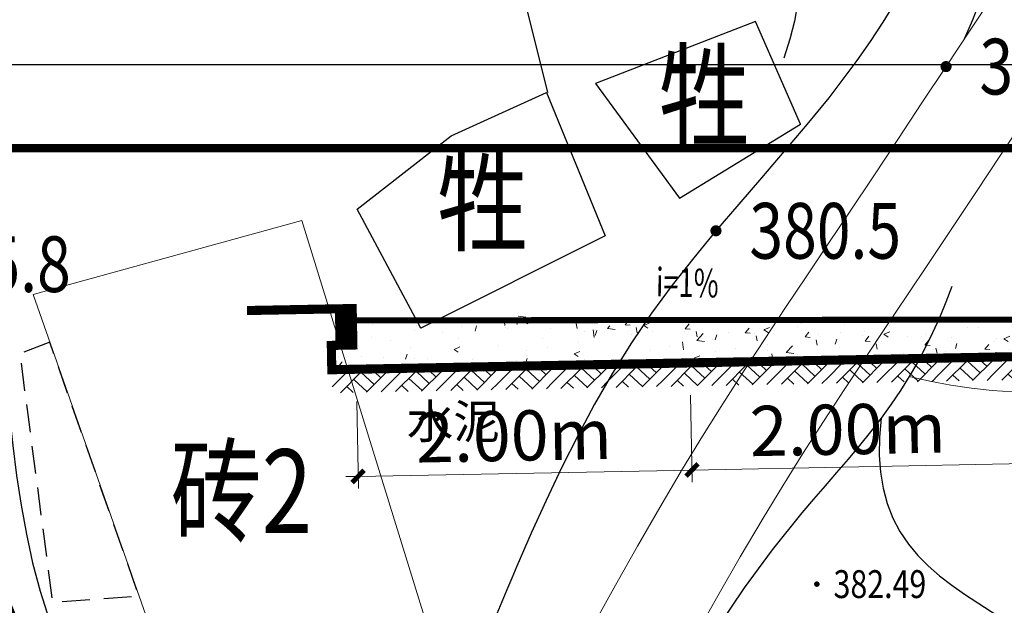
# Model space of a CAD drawing. Extents: x 524283274 to 524892217, y 3094232229 to 3094663751.
# Drawn here: x 524422739 to 524458122, y 3094469417 to 3094490442 of the extents above; entities that cross this region are included whole.
import ezdxf
from ezdxf.enums import TextEntityAlignment as Align

# ---------------------------------------------------------------- set-up
doc = ezdxf.new("R2010")
doc.units = 0
doc.header["$LTSCALE"] = 1000
for name, pattern in [('DASH', [0.35, 0.25, -0.1]), ('X2', [10, 8, -2]), ('X32', [1.5, 1, -0.5])]:
    doc.linetypes.add(name, pattern=pattern)
doc.layers.get('0').update_dxf_attribs({"linetype": 'CONTINUOUS'})
doc.layers.add('dddd', color=1, linetype='CONTINUOUS', plot=False)
for name, color, linetype in [('DIM_SYMB', 3, 'CONTINUOUS'), ('GCD', 250, 'CONTINUOUS'), ('PUB_DIM', 3, 'CONTINUOUS'), ('PUB_TITLE', 4, 'CONTINUOUS'), ('地形图', 250, 'CONTINUOUS'), ('建筑红线', 1, 'CONTINUOUS'), ('道路', 40, 'CONTINUOUS')]:
    doc.layers.add(name, color=color, linetype=linetype)
for name, color, linetype, lineweight in [('HATH', 8, 'CONTINUOUS', 15), ('PUB_TAB', 7, 'CONTINUOUS', 5), ('TEXT', 7, 'CONTINUOUS', 9)]:
    doc.layers.add(name, color=color, linetype=linetype, lineweight=lineweight)
doc.styles.add('-黑体', font='simhei.ttf', dxfattribs={"width": 0.8})
doc.styles.add('HZ', font='rs.shx', dxfattribs={"width": 0.8, "bigfont": 'hztxt.shx'})
doc.styles.get("Standard").update_dxf_attribs({"font": 'rs.shx', "bigfont": 'hztxt.shx'})
doc.styles.add('zjdz-1', font='zjdz-s.shx', dxfattribs={"width": 0.7, "bigfont": 'zjdz.shx'})
doc.styles.add('宋体', font='txt')
doc.linetypes.add('10421', pattern='A,2,[150,AAA.SHX,S=1,R=0,X=0,Y=1],1e-11', length=2.00000000001)
doc.linetypes.add('10422', pattern='A,2,[150,AAA.SHX,S=1,R=0,X=0,Y=1],2,[177,AAA.SHX,S=1,R=0,X=0,Y=0.8],1e-09', length=4.000000001)
doc.linetypes.add('1161', pattern='A,0,[149,AAA.SHX,S=0.15,R=0,X=0,Y=0],-1.6', length=1.6)
doc.linetypes.add('536', pattern='A,9.4,[169,AAA.SHX,S=1,R=0,X=0,Y=0.15],0.6', length=10)

# ---------------------------------------------------------------- blocks, each defined once
blk = doc.blocks.new('GC200')
at = {"linetype": 'Continuous', "const_width": 0.2, "flags": 128}
blk.add_lwpolyline([(-0.1, 0, 1), (0.1, 0, 1)], format="xyb", close=True, dxfattribs=at)
blk = doc.blocks.new('_ArchTick')
at = {"color": 0, "linetype": 'ByBlock', "const_width": 0.4}
blk.add_lwpolyline([(-0.5, -0.5), (0.5, 0.5)], dxfattribs=at)
blk = doc.blocks.new('$LinePat$素土夯实')
at = {"color": 0}
for p, q in [((0, -210.0000000002183), (210.0000000002183, 0)), ((120.0000000004366, -300), (420.0000000004366, 0)), ((420.0000000004366, 0), (607.5000000004366, -187.5)), ((495.0000000004366, -300), (795.0000000008258, 0)), ((615.0000000006003, 0), (705.0000000005821, -89.99999999998181)), ((314.9999999997817, -105.0000000001091), (502.4999999997817, -292.5000000001091)), ((210.0000000002183, -209.9999999999454), (300, -300)), ((705.0000000010441, -300), (795.0000000008258, -210.0000000002183))]:
    blk.add_line(p, q, dxfattribs=at)
blk = doc.blocks.new('A$C30823580')
at = {"layer": 'HATH'}
h = blk.add_hatch(dxfattribs=at)
h.set_pattern_fill('混凝土', color=256, scale=50, style=0)
h.set_pattern_definition([(49.99999999999999, (-250131.4996823219, -55244.67384810634), (358.6300913003767, -31.37606749129755), [37.5, -412.5]), (355, (-250131.4996823219, -55244.67384810634), (-69.37566680649999, 376.0960668500059), [30, -330]), (100.4514, (-250101.6138423219, -55247.28851810634), (289.2546908570108, 344.7197710304768), [31.870095, -350.571056]), (46.18420000000001, (-250131.4996823219, -55144.67384810634), (533.6205243128222, -82.75950716450905), [56.25, -618.75]), (96.6356, (-250087.0313098218, -55151.57050160634), (467.3313527743516, 487.0589354502209), [47.805144, -525.8565]), (351.1842, (-250131.4996823219, -55144.67384810634), (467.3309725668136, 487.0593004626624), [45, -495]), (21, (-250081.4996823219, -55169.67384810634), (298.4535260592309, -201.3094453326694), [37.5, -412.5]), (326.0000000000001, (-250081.4996823219, -55169.67384810634), (121.6576659607909, 362.5750225234265), [30, -330]), (71.4514, (-250056.6285658219, -55186.44965110633), (420.111314290745, 161.2652483549762), [31.870095, -350.571056]), (37.50000000000001, (-250131.4996823219, -55244.67384810634), (6.07992765864532, 166.4469269156558), [0, -326, 0, -335, 0, -331.25]), (7.499999999999999, (-250131.4996823219, -55244.67384810634), (131.5347687210743, 197.2058559411801), [0, -191, 0, -318.5, 0, -126.25]), (327.5, (-250242.9996823219, -55244.67384810634), (266.9112180862045, -11.27743586718989), [0, -125, 0, -390, 0, -517.5]), (317.5, (-250292.9996823219, -55244.67384810634), (291.5930846711931, 50.05249116615882), [0, -162.5, 0, -259, 0, -367.5])])
h.paths.add_polyline_path([(-2145.454545422166, 192.8550963684975), (-2145.454545422166, 338.3096407625271), (-2054.545454514446, 338.3096407625271), (-2051.901730332698, 486.0966267818003), (2054.545454514446, 412.6374270506349), (2145.454545422166, 338.3096407625271), (2145.454545422166, 192.8550963684975)])
at = {"layer": 'DIM_SYMB'}
blk.add_lwpolyline([(-286.68967871528, 552.1169235568159, 0, 0, 0), (340.2496319852071, 529.1318493785075, 45.45454527923632, 0, 0), (510.589735719288, 522.8867793144527, 0, 0, 0)], format="xyseb", dxfattribs=at)
at = {"layer": 'PUB_DIM', "lineweight": 15}
for p, q in [((-1999.999999969819, 0), (-1999.999999980384, -521.0628288304943)), ((0, 0), (-1.059379428625107e-08, -521.0628288304943)), ((1999.99999996979, 0), (1999.999999980384, -521.0628288304943)), ((-1999.999999969819, -448.335556379483), (-2072.727272420831, -448.335556379483)), ((-1999.999999969819, -448.335556379483), (0, -448.335556379483)), ((0, -448.335556379483), (72.72727245101123, -448.335556379483)), ((1999.99999996979, -448.335556379483), (0, -448.335556379483)), ((1999.99999996979, -448.335556379483), (2072.727272420801, -448.335556379483))]:
    blk.add_line(p, q, dxfattribs=at)
at = {"layer": '道路'}
for points in [[(0, 192.8550963684975, 54.54545454463113, 54.54545454463113, 0), (-2145.454545422166, 192.8550963684975, 54.54545454463113, 54.54545454463113, 0), (-2145.454545422166, 338.3096407625271, 54.54545454463113, 54.54545454463113, 0), (-2054.545454514446, 338.3096407625271, 130.9090909071147, 130.9090909071147, 0), (-2054.545454514446, 556.4914573535716, 54.54545454463113, 54.54545454463113, 0), (-2646.25309012935, 556.4914573535716, 54.54545454463113, 54.54545454463113, 0)], [(0, 192.8550963684975, 54.54545454463113, 54.54545454463113, 0), (2145.454545422166, 192.8550963684975, 54.54545454463113, 54.54545454463113, 0), (2145.454545422166, 338.3096407625271, 54.54545454463113, 54.54545454463113, 0), (2054.545454514446, 338.3096407625271, 130.9090909071147, 130.9090909071147, 0), (2054.545454514446, 556.4914573535716, 54.54545454463113, 54.54545454463113, 0), (2621.308198297484, 556.4914573535716, 54.54545454463113, 54.54545454463113, 0)]]:
    blk.add_lwpolyline(points, format="xyseb", dxfattribs=at)
at = {"layer": '道路', "const_width": 36.36363622338904}
blk.add_lwpolyline([(2054.545454514446, 412.6374270506349), (-2054.545454514446, 486.1439196980282), (-2054.545454514446, 486.1439196980282)], dxfattribs=at)
at = {"layer": 'HATH', "xscale": 0.4151823019680575, "yscale": 0.4, "zscale": 0.4}
for p in [(-2145.454545422166, 174.3873565601389), (-1815.384615357218, 174.3873565601389), (-1485.314685292269, 174.3873565601389), (-1155.24475522732, 174.3873565601389), (-825.1748251623717, 174.3873565601389), (-495.1048950974232, 174.3873565601389), (-165.0349650324745, 174.3873565601389), (165.0349650324742, 174.3873565601389), (495.1048950974227, 174.3873565601389), (825.1748251623712, 174.3873565601389), (1155.24475522732, 174.3873565601389), (1485.314685292269, 174.3873565601389), (1815.384615357217, 174.3873565601389)]:
    blk.add_blockref('$LinePat$素土夯实', p, dxfattribs=at)
at = {"layer": 'PUB_DIM', "lineweight": 15, "yscale": 72.72727244572161, "zscale": 72.72727244677809}
for p, xscale in [((-1999.999999969819, -448.335556379483), 72.72727245101123), ((1999.99999996979, -448.335556379483), -72.72727245101123)]:
    blk.add_blockref('_ArchTick', p, dxfattribs=dict(at, xscale=xscale))
at = {"layer": 'PUB_DIM', "lineweight": 15, "xscale": 72.72727245101123, "yscale": 72.72727244572161, "zscale": 72.72727244677809, "rotation": 180}
blk.add_blockref('_ArchTick', (0, -448.335556379483), dxfattribs=at)
at = {"layer": 'PUB_DIM', "color": 7, "lineweight": 15, "char_height": 300, "attachment_point": 5, "style": '-黑体'}
for insert in [(-1062.612089029572, -222.6547542203625), (937.3879109402478, -222.6547542203625)]:
    blk.add_mtext('\\A1;2.00m', dxfattribs=dict(at, insert=insert))
at = {"layer": 'TEXT', "style": 'zjdz-1', "width": 0.7}
blk.add_text('i=1%%%', height=170.4545447971361, rotation=357.9003419556485, dxfattribs=at).set_placement((-197.0334407650807, 594.4534794710999))

msp = doc.modelspace()

# ---------------------------------------------------------------- linework, layer by layer
at = {"layer": 'PUB_TITLE', "linetype": 'Continuous'}
msp.add_lwpolyline([(524382244.1053335, 3094310624.84457), (524634544.1053335, 3094310624.84457), (524634544.1053335, 3094488824.84457), (524382244.1053335, 3094488824.84457)], close=True, dxfattribs=at)
at = {"layer": 'PUB_TITLE', "linetype": 'Continuous', "const_width": 300}
msp.add_lwpolyline([(524389744.1053335, 3094313624.84457), (524631544.1053335, 3094313624.84457), (524631544.1053335, 3094485824.84457), (524389744.1053335, 3094485824.84457)], close=True, dxfattribs=at)
at = {"layer": '地形图', "linetype": 'Continuous', "lineweight": 0}
for p, q in [((524457763.3900315, 3094491369.874787, 379032.42), (524456895.3900314, 3094490064.874787, 379032.42)), ((524456895.3900314, 3094490064.874787, 379032.42), (524456028.3900315, 3094488758.874787, 379032.42)), ((524456028.3900315, 3094488758.874787, 379032.42), (524455163.3900315, 3094487451.874788, 379032.42)), ((524455163.3900315, 3094487451.874788, 379032.42), (524454296.3900315, 3094486145.874787, 379032.42)), ((524454296.3900315, 3094486145.874787, 379032.42), (524453428.3900315, 3094484839.874788, 379032.42)), ((524453428.3900315, 3094484839.874788, 379032.42), (524452558.3900315, 3094483535.874788, 379032.42)), ((524452558.3900315, 3094483535.874788, 379032.42), (524451792.3900314, 3094482392.874787, 379032.42)), ((524451792.3900314, 3094482392.874787, 379032.42), (524451026.3900315, 3094481250.874787, 379032.42)), ((524451026.3900315, 3094481250.874787, 379032.42), (524450262.3900315, 3094480106.874787, 379032.42)), ((524450262.3900315, 3094480106.874787, 379032.42), (524449502.3900315, 3094478960.874787, 379032.42)), ((524449502.3900315, 3094478960.874787, 379032.42), (524448750.3900314, 3094477809.874787, 379032.42)), ((524448750.3900314, 3094477809.874787, 379032.42), (524448007.3900315, 3094476651.874787, 379032.42)), ((524448007.3900315, 3094476651.874787, 379032.42), (524447277.3900315, 3094475487.874787, 379032.42)), ((524447277.3900315, 3094475487.874787, 379032.42), (524446561.3900315, 3094474313.874787, 379032.42)), ((524446561.3900315, 3094474313.874787, 379032.42), (524445744.3900315, 3094472929.874789, 379032.42)), ((524445744.3900315, 3094472929.874789, 379032.42), (524444944.3900314, 3094471535.874787, 379032.42)), ((524444944.3900314, 3094471535.874787, 379032.42), (524444154.3900314, 3094470135.874787, 379032.42)), ((524444154.3900314, 3094470135.874787, 379032.42), (524443365.3900314, 3094468733.874787, 379032.42))]:
    msp.add_line(p, q, dxfattribs=at)
at = {"layer": '地形图', "linetype": 'X2', "lineweight": 0}
for p, q in [((524458842.3900315, 3094486872.874787, 378521.35), (524457983.3900315, 3094485575.874788, 378521.35)), ((524457983.3900315, 3094485575.874788, 378521.35), (524457124.3900316, 3094484279.874787, 378521.35)), ((524457124.3900316, 3094484279.874787, 378521.35), (524456263.3900315, 3094482984.874788, 378521.35)), ((524456263.3900315, 3094482984.874788, 378521.35), (524455399.3900315, 3094481690.874787, 378521.35)), ((524455399.3900315, 3094481690.874787, 378521.35), (524454639.3900315, 3094480557.874787, 378521.35)), ((524454639.3900315, 3094480557.874787, 378521.35), (524453879.3900315, 3094479424.874788, 378521.35)), ((524453879.3900315, 3094479424.874788, 378521.35), (524453122.3900315, 3094478289.874787, 378521.35)), ((524453122.3900315, 3094478289.874787, 378521.35), (524452368.3900314, 3094477152.874787, 378521.35)), ((524452368.3900314, 3094477152.874787, 378521.35), (524451622.3900315, 3094476010.874787, 378521.35)), ((524451622.3900315, 3094476010.874787, 378521.35), (524450886.3900316, 3094474862.874787, 378521.35)), ((524450886.3900316, 3094474862.874787, 378521.35), (524450161.3900315, 3094473707.874787, 378521.35)), ((524450161.3900315, 3094473707.874787, 378521.35), (524449451.3900314, 3094472543.874787, 378521.35)), ((524449451.3900314, 3094472543.874787, 378521.35), (524448631.3900315, 3094471154.874787, 378521.35)), ((524448631.3900315, 3094471154.874787, 378521.35), (524447828.3900315, 3094469754.874787, 378521.35)), ((524447828.3900315, 3094469754.874787, 378521.35), (524447034.3900315, 3094468349.874787, 378521.35))]:
    msp.add_line(p, q, dxfattribs=at)
at = {"layer": '地形图', "linetype": '10421', "flags": 128}
for points in [[(524453928.3900315, 3094500000.874787), (524454469.3900315, 3094499095.874788), (524454766.3900315, 3094498616.874788), (524455128.3900315, 3094498019.874787), (524455454.3900315, 3094497419.874787), (524455719.3900315, 3094496813.874787), (524455895.3900314, 3094496198.874788), (524455958.3900315, 3094495569.874787), (524455944.3900314, 3094495296.874787), (524455908.3900315, 3094495020.874787), (524455851.3900315, 3094494742.874787), (524455778.3900315, 3094494464.874788), (524455689.3900314, 3094494186.874788), (524455589.3900315, 3094493909.874787), (524455480.3900315, 3094493633.874787), (524455365.3900315, 3094493360.874787), (524455004.3900315, 3094492573.874788), (524454616.3900315, 3094491812.874787), (524454201.3900314, 3094491074.874787), (524453762.3900315, 3094490356.874787), (524453302.3900315, 3094489657.874787), (524452822.3900315, 3094488973.874788), (524452324.3900315, 3094488301.874788), (524451811.3900315, 3094487641.874788), (524451024.3900314, 3094486673.874787), (524450216.3900314, 3094485717.874788), (524449397.3900315, 3094484767.874787), (524448576.3900314, 3094483817.874787), (524447760.3900314, 3094482862.874787), (524446961.3900314, 3094481896.874787), (524446185.3900315, 3094480911.874788), (524445443.3900315, 3094479904.874787), (524444723.3900314, 3094478840.874787), (524444043.3900315, 3094477750.874787), (524443400.3900315, 3094476635.874787), (524442790.3900315, 3094475499.874787), (524442209.3900315, 3094474347.874787), (524441654.3900315, 3094473181.874788), (524441120.3900314, 3094472005.874787), (524440603.3900314, 3094470822.874787), (524440421.3900315, 3094470395.874787), (524440240.3900314, 3094469968.874788), (524440061.3900315, 3094469541.874787), (524439884.3900315, 3094469113.874787), (524439709.3900315, 3094468684.874787), (524439535.3900313, 3094468256.874787), (524439363.3900314, 3094467827.874787), (524439193.3900315, 3094467397.874787)], [(524445207.3900315, 3094500000.874787), (524445399.3900315, 3094499612.874787), (524445705.3900315, 3094499092.874787), (524446054.3900314, 3094498593.874788), (524446572.3900315, 3094497968.874788), (524447140.3900314, 3094497369.874787), (524447734.3900315, 3094496788.874787), (524448330.3900315, 3094496213.874787), (524448905.3900315, 3094495634.874789), (524449437.3900315, 3094495042.874787), (524449901.3900315, 3094494426.874788), (524450275.3900315, 3094493776.874789), (524450480.3900314, 3094493271.874787), (524450624.3900316, 3094492742.874787), (524450706.3900314, 3094492189.874787), (524450726.3900315, 3094491612.874788), (524450685.3900315, 3094491012.874787), (524450583.3900315, 3094490387.874787), (524450419.3900314, 3094489738.874787), (524450193.3900315, 3094489066.874787)], [(524457910.3900315, 3094500000.874787), (524457906.3900315, 3094499932.874787), (524457943.3900315, 3094499415.874787), (524458007.3900315, 3094498558.874787), (524458063.3900315, 3094497703.874787), (524458101.3900315, 3094496852.874787), (524458110.3900314, 3094496005.874787), (524458080.3900315, 3094495161.874788), (524458020.3900314, 3094494474.874787), (524457928.3900315, 3094493789.874787), (524457802.3900315, 3094493107.874787), (524457643.3900315, 3094492428.874788), (524457451.3900314, 3094491751.874787), (524457227.3900316, 3094491077.874787), (524456969.3900315, 3094490406.874788), (524456678.3900315, 3094489737.874787)], [(524421083.3900315, 3094492611.874787), (524421205.3900315, 3094491253.874787), (524421323.3900315, 3094489892.874787), (524421437.3900315, 3094488529.874787), (524421547.3900314, 3094487164.874787), (524421654.3900315, 3094485797.874787), (524421757.3900315, 3094484427.874788), (524421856.3900315, 3094483055.874787), (524421951.3900314, 3094481681.874788), (524422025.3900315, 3094480588.874787), (524422100.3900315, 3094479495.874788), (524422180.3900315, 3094478403.874787), (524422269.3900315, 3094477314.874787), (524422371.3900315, 3094476229.874787), (524422489.3900315, 3094475149.874787), (524422628.3900315, 3094474077.874787), (524422791.3900315, 3094473012.874787), (524422980.3900315, 3094471972.874787), (524423204.3900315, 3094470941.874787), (524423473.3900314, 3094469920.874787), (524423794.3900314, 3094468909.874787), (524424178.3900315, 3094467908.874788), (524424632.3900315, 3094466917.874787), (524425165.3900316, 3094465936.874787), (524425786.3900315, 3094464966.874787), (524426398.3900315, 3094464140.874787), (524427074.3900315, 3094463348.874788), (524427803.3900315, 3094462617.874787), (524428577.3900315, 3094461974.874787), (524429387.3900315, 3094461444.874787), (524430223.3900315, 3094461056.874788), (524431078.3900315, 3094460835.874787), (524431940.3900315, 3094460807.874787), (524432390.3900314, 3094460876.874788), (524432838.3900315, 3094460998.874787), (524433284.3900314, 3094461166.874787), (524433727.3900316, 3094461371.874788), (524434167.3900314, 3094461607.874787), (524434601.3900315, 3094461867.874787), (524435029.3900315, 3094462144.874787), (524435451.3900314, 3094462430.874787), (524435950.3900315, 3094462780.874787), (524436437.3900315, 3094463132.874787), (524436914.3900315, 3094463488.874787), (524437378.3900315, 3094463847.874787), (524437832.3900316, 3094464210.874787), (524438274.3900315, 3094464575.874787), (524438705.3900315, 3094464943.874787), (524439124.3900315, 3094465315.874787)], [(524456235.3900315, 3094480862.874788), (524456021.3900315, 3094480294.874788), (524455790.3900315, 3094479738.874787), (524455543.3900315, 3094479194.874788), (524455280.3900315, 3094478661.874788), (524455000.3900314, 3094478139.874787), (524454703.3900315, 3094477628.874787), (524454390.3900314, 3094477129.874788), (524454061.3900315, 3094476642.874787), (524453693.3900315, 3094476135.874787), (524453309.3900314, 3094475639.874787), (524452912.3900314, 3094475150.874787), (524452506.3900315, 3094474667.874787), (524452094.3900315, 3094474187.874787), (524451678.3900315, 3094473707.874787), (524451263.3900315, 3094473225.874788), (524450850.3900315, 3094472738.874787), (524449783.3900315, 3094471412.874787), (524448769.3900314, 3094470037.874789), (524447818.3900315, 3094468619.874787), (524446942.3900315, 3094467159.874787), (524446149.3900315, 3094465660.874787), (524445452.3900315, 3094464126.874787), (524444860.3900314, 3094462560.874787), (524444383.3900315, 3094460964.874787), (524444188.3900315, 3094460147.874787), (524444019.3900314, 3094459325.874787), (524443867.3900315, 3094458497.874787), (524443727.3900315, 3094457663.874787), (524443590.3900315, 3094456826.874788), (524443451.3900314, 3094455984.874787), (524443302.3900316, 3094455139.874787), (524443136.3900315, 3094454292.874787), (524442909.3900314, 3094453272.874787), (524442667.3900314, 3094452250.874787), (524442429.3900314, 3094451230.874787), (524442214.3900315, 3094450214.874787), (524442042.3900314, 3094449203.874787), (524441931.3900315, 3094448199.874787), (524441901.3900315, 3094447206.874787), (524441971.3900314, 3094446224.874787), (524442132.3900315, 3094445351.874788), (524442377.3900315, 3094444488.874789), (524442694.3900314, 3094443635.874787), (524443071.3900314, 3094442792.874787), (524443495.3900314, 3094441957.874787), (524443955.3900315, 3094441130.874787), (524444436.3900315, 3094440310.874787), (524444928.3900315, 3094439496.874788), (524445812.3900315, 3094438040.874787), (524446681.3900315, 3094436596.874788), (524447527.3900315, 3094435155.874787), (524448344.3900316, 3094433713.874787), (524449123.3900314, 3094432262.874787), (524449857.3900315, 3094430794.874787), (524450539.3900314, 3094429304.874787), (524451162.3900314, 3094427785.874788), (524451668.3900315, 3094426380.874787), (524452116.3900315, 3094424948.874788), (524452499.3900315, 3094423493.874788), (524452816.3900315, 3094422017.874787), (524453060.3900315, 3094420524.874787), (524453229.3900315, 3094419017.874787), (524453317.3900315, 3094417498.874787), (524453320.3900315, 3094415972.874789), (524453302.3900315, 3094415454.874787), (524453281.3900315, 3094414936.874788), (524453261.3900315, 3094414420.874787), (524453249.3900315, 3094413907.874787), (524453252.3900315, 3094413398.874787), (524453276.3900315, 3094412894.874787), (524453326.3900314, 3094412396.874787), (524453409.3900314, 3094411905.874787), (524453552.3900315, 3094411344.874787), (524453742.3900315, 3094410793.874787), (524453972.3900315, 3094410252.874787), (524454235.3900314, 3094409720.874788), (524454525.3900315, 3094409194.874788), (524454836.3900314, 3094408675.874787), (524455161.3900315, 3094408161.874788), (524455493.3900314, 3094407652.874787), (524456524.3900315, 3094406107.874787), (524457563.3900315, 3094404587.874787), (524458608.3900314, 3094403088.874787), (524459655.3900315, 3094401604.874787), (524460702.3900315, 3094400130.874787), (524461747.3900315, 3094398661.874788), (524462786.3900315, 3094397191.874787), (524463817.3900315, 3094395715.874787), (524464918.3900315, 3094394112.874788), (524466007.3900315, 3094392495.874787), (524467085.3900315, 3094390866.874788), (524468153.3900315, 3094389225.874787), (524469211.3900314, 3094387571.874788), (524470261.3900315, 3094385904.874787), (524471303.3900315, 3094384225.874787), (524472337.3900316, 3094382534.874787), (524473463.3900315, 3094380673.874787), (524474596.3900314, 3094378814.874787), (524475750.3900314, 3094376972.874787), (524476940.3900316, 3094375163.874787), (524478180.3900315, 3094373405.874787), (524479484.3900315, 3094371711.874787), (524480867.3900315, 3094370099.874787), (524482344.3900315, 3094368585.874787), (524483390.3900314, 3094367629.874787), (524484468.3900315, 3094366704.874787), (524485562.3900315, 3094365790.874787), (524486658.3900315, 3094364869.874787), (524487737.3900315, 3094363920.874787), (524488786.3900315, 3094362923.874787), (524489788.3900316, 3094361859.874788), (524490726.3900315, 3094360708.874787), (524491057.3900315, 3094360255.874787), (524491384.3900315, 3094359797.874787), (524491713.3900315, 3094359345.874787), (524492049.3900314, 3094358908.874788), (524492399.3900315, 3094358497.874787), (524492769.3900315, 3094358123.874787), (524493166.3900315, 3094357795.874787), (524493595.3900315, 3094357523.874789), (524493945.3900315, 3094357359.874787), (524494315.3900315, 3094357227.874787), (524494700.3900316, 3094357120.874787), (524495098.3900314, 3094357032.874787), (524495505.3900314, 3094356957.874787), (524495918.3900315, 3094356887.874787), (524496335.3900315, 3094356817.874787), (524496750.3900314, 3094356740.874788), (524497407.3900314, 3094356590.874787), (524498050.3900315, 3094356406.874788), (524498678.3900315, 3094356185.874787), (524499286.3900315, 3094355929.874787), (524499870.3900314, 3094355636.874788), (524500006.3900315, 3094355556.588562)], [(524453693.3900315, 3094476135.874787), (524453634.3900315, 3094475457.874789), (524453626.3900315, 3094474811.874788), (524453671.3900315, 3094474198.874788), (524453768.3900315, 3094473616.874788), (524453916.3900315, 3094473066.874787), (524454117.3900315, 3094472549.874787), (524454369.3900315, 3094472063.874787), (524454674.3900314, 3094471610.874787), (524455010.3900314, 3094471208.874788), (524455387.3900315, 3094470832.874787), (524455798.3900315, 3094470477.874787), (524456236.3900315, 3094470139.874787), (524456696.3900314, 3094469816.874787), (524457169.3900314, 3094469503.874787), (524457650.3900315, 3094469196.874788), (524458133.3900315, 3094468892.874787), (524459197.3900315, 3094468210.874787), (524460242.3900315, 3094467527.874787), (524461271.3900315, 3094466845.874788), (524462292.3900314, 3094466167.874787), (524463311.3900315, 3094465496.874788), (524464332.3900315, 3094464837.874787), (524465361.3900315, 3094464191.874787), (524466405.3900315, 3094463563.874789), (524466900.3900315, 3094463274.874787), (524467392.3900315, 3094462979.874787), (524467875.3900314, 3094462671.874787), (524468343.3900315, 3094462338.874787), (524468788.3900315, 3094461973.874787), (524469205.3900315, 3094461564.874787), (524469586.3900314, 3094461104.874787), (524469925.3900315, 3094460583.874787), (524469997.3900315, 3094460452.874787), (524470064.3900314, 3094460318.874787), (524470124.3900315, 3094460183.874788), (524470174.3900314, 3094460050.874787), (524470212.3900315, 3094459918.874787), (524470236.3900315, 3094459790.874787), (524470244.3900315, 3094459667.874787), (524470233.3900315, 3094459551.874788), (524470154.3900314, 3094459346.874788), (524470009.3900315, 3094459165.874787), (524469814.3900314, 3094459002.874787), (524469584.3900315, 3094458850.874787), (524469334.3900315, 3094458701.874788), (524469078.3900315, 3094458550.874787), (524468832.3900315, 3094458388.874788), (524468611.3900315, 3094458209.874787), (524468390.3900314, 3094457959.874787), (524468225.3900315, 3094457679.874787), (524468109.3900315, 3094457374.874787), (524468038.3900315, 3094457050.874787), (524468006.3900315, 3094456712.874787), (524468008.3900315, 3094456366.874788), (524468040.3900315, 3094456019.874787), (524468095.3900315, 3094455674.874787), (524468320.3900315, 3094454823.874788), (524468638.3900315, 3094454020.874787), (524469020.3900314, 3094453255.874787), (524469436.3900315, 3094452516.874788), (524469857.3900315, 3094451792.874787), (524470252.3900315, 3094451072.874787), (524470593.3900315, 3094450345.874787), (524470849.3900315, 3094449601.874788), (524470994.3900316, 3094448879.874787), (524471061.3900315, 3094448135.874787), (524471074.3900315, 3094447371.874788), (524471054.3900314, 3094446591.874787), (524471024.3900315, 3094445796.874787), (524471008.3900315, 3094444991.874788), (524471027.3900315, 3094444177.874787), (524471104.3900315, 3094443358.874787), (524471218.3900315, 3094442696.874789), (524471360.3900315, 3094442037.874787), (524471506.3900315, 3094441383.874787), (524471632.3900315, 3094440739.874787), (524471713.3900315, 3094440108.874787), (524471724.3900315, 3094439495.874787), (524471641.3900315, 3094438902.874787), (524471441.3900315, 3094438333.874788), (524471271.3900315, 3094438027.874787), (524471070.3900315, 3094437727.874787), (524470851.3900315, 3094437432.874787), (524470627.3900315, 3094437139.874787), (524470411.3900315, 3094436847.874787), (524470217.3900315, 3094436552.874787), (524470057.3900315, 3094436253.874787), (524469945.3900315, 3094435948.874788), (524469885.3900314, 3094435524.874787), (524469921.3900315, 3094435087.874787), (524470038.3900315, 3094434642.874787), (524470221.3900314, 3094434192.874787), (524470456.3900314, 3094433740.874788), (524470727.3900316, 3094433289.874787), (524471019.3900315, 3094432843.874788), (524471317.3900315, 3094432405.874787), (524471931.3900315, 3094431510.874787), (524472519.3900314, 3094430659.874787), (524473096.3900314, 3094429845.874787), (524473676.3900315, 3094429060.874787), (524474273.3900315, 3094428295.874787), (524474901.3900315, 3094427544.874787), (524475574.3900315, 3094426797.874787), (524476305.3900315, 3094426047.874787), (524476818.3900315, 3094425551.874788), (524477341.3900314, 3094425048.874787), (524477852.3900315, 3094424538.874787), (524478331.3900314, 3094424019.874787), (524478755.3900314, 3094423489.874787), (524479104.3900316, 3094422947.874787), (524479356.3900315, 3094422391.874788), (524479490.3900314, 3094421821.874788), (524479491.3900315, 3094421236.874787), (524479375.3900314, 3094420639.874787), (524479161.3900315, 3094420032.874787), (524478872.3900315, 3094419420.874787), (524478527.3900314, 3094418805.874787), (524478148.3900315, 3094418192.874787), (524477755.3900314, 3094417585.874787), (524477370.3900314, 3094416986.874787), (524477084.3900315, 3094416523.874787), (524476814.3900314, 3094416065.874787), (524476558.3900315, 3094415611.874787), (524476315.3900315, 3094415158.874788), (524476083.3900315, 3094414703.874787), (524475860.3900315, 3094414246.874788), (524475645.3900314, 3094413783.874788), (524475435.3900315, 3094413312.874787), (524475106.3900315, 3094412529.874787), (524474798.3900315, 3094411726.874788), (524474521.3900315, 3094410906.874788), (524474285.3900315, 3094410076.874788), (524474100.3900315, 3094409239.874787), (524473975.3900315, 3094408402.874787), (524473921.3900315, 3094407568.874787), (524473947.3900316, 3094406744.874787), (524474070.3900315, 3094405875.874787), (524474279.3900315, 3094405018.874788), (524474554.3900314, 3094404169.874788), (524474878.3900315, 3094403325.874787), (524475231.3900315, 3094402481.874787), (524475596.3900314, 3094401635.874787), (524475954.3900315, 3094400782.874787), (524476286.3900315, 3094399919.874788), (524476608.3900315, 3094398954.874787), (524476902.3900315, 3094397983.874787), (524477192.3900315, 3094397016.874788), (524477504.3900315, 3094396064.874787), (524477861.3900315, 3094395139.874787), (524478290.3900315, 3094394252.874787), (524478815.3900315, 3094393413.874787), (524479460.3900315, 3094392633.874787), (524479784.3900315, 3094392315.874787), (524480132.3900315, 3094392016.874788), (524480499.3900315, 3094391742.874787), (524480880.3900314, 3094391497.874787), (524481273.3900315, 3094391287.874787), (524481671.3900315, 3094391117.874787), (524482072.3900315, 3094390994.874787), (524482470.3900315, 3094390922.874787), (524483327.3900315, 3094390953.874787), (524484160.3900315, 3094391209.874787), (524484980.3900315, 3094391637.874788), (524485793.3900315, 3094392186.874788), (524486609.3900315, 3094392805.874787), (524487437.3900315, 3094393444.874787), (524488284.3900315, 3094394049.874787), (524489160.3900315, 3094394571.874788), (524490002.3900315, 3094394943.874789), (524490869.3900316, 3094395206.874787), (524491755.3900314, 3094395368.874788), (524492651.3900316, 3094395437.874787), (524493552.3900315, 3094395420.874787), (524494450.3900316, 3094395325.874788), (524495339.3900315, 3094395159.874787), (524496211.3900314, 3094394930.874787), (524497269.3900315, 3094394566.874787), (524498292.3900314, 3094394125.874787), (524499280.3900315, 3094393615.874787), (524500006.3900315, 3094393182.555416)]]:
    msp.add_lwpolyline(points, dxfattribs=at)
at = {"layer": '地形图', "linetype": '10422', "flags": 128}
msp.add_lwpolyline([(524421623.3900315, 3094498022.874787), (524425579.3900315, 3094499016.874788), (524429875.3900314, 3094497397.874787), (524434825.3900315, 3094498059.874787), (524438863.3900314, 3094499204.874787), (524441705.3900315, 3094487827.874787)], dxfattribs=at)
at = {"layer": '地形图', "linetype": 'Continuous', "flags": 128}
for points in [[(524443434.3900314, 3094488148.874787), (524446453.3900315, 3094484029.874787), (524450793.3900315, 3094486686.874787), (524449182.3900315, 3094490374.874787), (524443434.3900314, 3094488148.874787)], [(524441664.3900315, 3094487823.874788), (524443775.3900315, 3094482683.874788), (524437152.3900314, 3094479371.874788), (524434866.3900315, 3094483636.874788), (524438032.4565684, 3094486110.833177), (524438242.3900315, 3094486274.874787)]]:
    msp.add_lwpolyline(points, close=True, dxfattribs=at)
at = {"layer": '地形图', "linetype": 'Continuous', "lineweight": 0, "flags": 128}
for points, elevation in [([(524446453.3900315, 3094484029.874787), (524450793.3900315, 3094486686.874787), (524449182.3900315, 3094490374.874787), (524443434.3900314, 3094488148.874787)], 383399.939), ([(524437152.3900314, 3094479371.874788), (524443775.3900315, 3094482683.874788), (524441664.3900315, 3094487823.874788), (524438242.3900315, 3094486274.874787), (524434866.3900315, 3094483636.874788)], 386415.808), ([(524437492.3900315, 3094468335.874787), (524428431.3900315, 3094465756.874787), (524423217.3900315, 3094480577.874787), (524432878.3900315, 3094483226.874788)], 390017.627)]:
    msp.add_lwpolyline(points, close=True, dxfattribs=dict(at, elevation=elevation))
at = {"layer": '地形图', "linetype": 'X32', "elevation": 387618.615, "flags": 128}
msp.add_lwpolyline([(524423818.3900315, 3094478866.874788), (524422741.3900315, 3094478451.874788), (524423916.3900315, 3094469528.874787), (524427027.3900314, 3094469746.874788)], close=True, dxfattribs=at)
at = {"layer": '地形图', "linetype": '1161', "lineweight": 0, "flags": 128}
msp.add_lwpolyline([(524454703.3900315, 3094477628.874787), (524455451.3900314, 3094477460.874787), (524456197.3900315, 3094477321.874788), (524456941.3900315, 3094477211.874787), (524457683.3900315, 3094477131.874787), (524458424.3900314, 3094477079.874787), (524459162.3900314, 3094477057.874787), (524459898.3900315, 3094477064.874787), (524460632.3900315, 3094477100.874787), (524461354.3900315, 3094477164.874787), (524462074.3900315, 3094477257.874787), (524462793.3900315, 3094477378.874787), (524463509.3900315, 3094477527.874787), (524464223.3900314, 3094477705.874787), (524464936.3900315, 3094477911.874788), (524465646.3900315, 3094478145.874787), (524466355.3900314, 3094478408.874788)], dxfattribs=at)
at = {"layer": '建筑红线', "color": 5, "linetype": 'DASH', "ltscale": 5, "const_width": 200, "flags": 128}
msp.add_lwpolyline([(524424902.7581993, 3094437038.53103, -0.004289800282221011), (524402348.612402, 3094492274.193356, -0.01604231394235144), (524396795.1748917, 3094506658.612618, -0.03402072688978174), (524389896.6239334, 3094530647.895692, -0.0122231970262338), (524383931.2058921, 3094558441.434248), (524383931.2058962, 3094558441.434249), (524556605.1729653, 3094569721.164635), (524575347.3637145, 3094449960.556698)], format="xyb", dxfattribs=at)
at = {"layer": '建筑红线', "color": 1, "linetype": 'DASH', "ltscale": 5, "const_width": 200, "flags": 128}
msp.add_lwpolyline([(524433789.8428826, 3094441680.565268, -0.004079904993695198), (524411598.5871427, 3094496075.472634, -0.01622108759458786), (524406215.4826323, 3094510014.410088, -0.03427493310559315), (524399647.9141496, 3094532867.607344, -0.008453640504758827), (524394926, 3094554149), (524547745.9333305, 3094564131.788228), (524564616.1060515, 3094453974.178084)], format="xyb", close=True, dxfattribs=at)

# ---------------------------------------------------------------- block references
at = {"layer": 'dddd', "color": 1, "linetype": 'Continuous'}
ref = msp.add_blockref('GC200', (524451385.9346421, 3094470177.061693, 382494), dxfattribs=dict(at, xscale=500, yscale=500, zscale=500))
ref.add_attrib('height', '382.49', dxfattribs={"layer": 'GCD', "linetype": 'Continuous', "height": 1000, "style": 'HZ', "width": 0.8}).set_placement((524451985.9346421, 3094470177.061693, 382494), align=Align.MIDDLE_LEFT)
at = {"layer": 'PUB_TAB', "xscale": 6.000000002662266, "yscale": 6.000000001222361, "zscale": 5.999999999971806, "rotation": 1.090422314252864}
msp.add_blockref('A$C30823580', (524446846.8833725, 3094476963.500658, 885790), dxfattribs=at)
at = {"layer": '地形图', "linetype": 'Continuous'}
ref = msp.add_blockref('GC200', (524456028.3900315, 3094488758.874787), dxfattribs=dict(at, xscale=1000, yscale=1000, zscale=1000))
ref.add_attrib('height', '379.4', dxfattribs={"layer": 'GCD', "linetype": 'Continuous', "height": 2000, "width": 0.8}).set_placement((524457228.3900315, 3094488758.874787), align=Align.MIDDLE_LEFT)
ref = msp.add_blockref('GC200', (524447760.3900314, 3094482862.874787), dxfattribs=dict(at, xscale=1000, yscale=1000, zscale=1000))
ref.add_attrib('height', '380.5', dxfattribs={"layer": 'GCD', "linetype": 'Continuous', "height": 2000, "width": 0.8}).set_placement((524448960.3900315, 3094482862.874787), align=Align.MIDDLE_LEFT)
ref = msp.add_blockref('GC200', (524417922.3900314, 3094481664.874787), dxfattribs=dict(at, xscale=1000, yscale=1000, zscale=1000))
ref.add_attrib('height', '385.8', dxfattribs={"layer": 'GCD', "linetype": 'Continuous', "height": 2000, "width": 0.8}).set_placement((524419122.3900314, 3094481664.874787), align=Align.MIDDLE_LEFT)

# ---------------------------------------------------------------- texts
at = {"layer": '地形图', "linetype": '536', "width": 0.8}
for p in [(524447338.5663869, 3094487322.813706), (524439372.1086738, 3094483559.35805)]:
    msp.add_text('牲', height=3000, dxfattribs=at).set_placement(p, align=Align.MIDDLE)
at = {"layer": '地形图', "linetype": 'Continuous', "style": '宋体'}
msp.add_text('水泥', height=1224.921927594656, dxfattribs=at).set_placement((524438322.703329, 3094475859.499385), align=Align.MIDDLE)
at = {"layer": '地形图', "linetype": 'Continuous', "width": 0.8}
msp.add_text('砖2', height=3000, dxfattribs=at).set_placement((524433252.5010393, 3094473517.187314, 391488.752), align=Align.MIDDLE_RIGHT)

doc.saveas('drawing.dxf')
